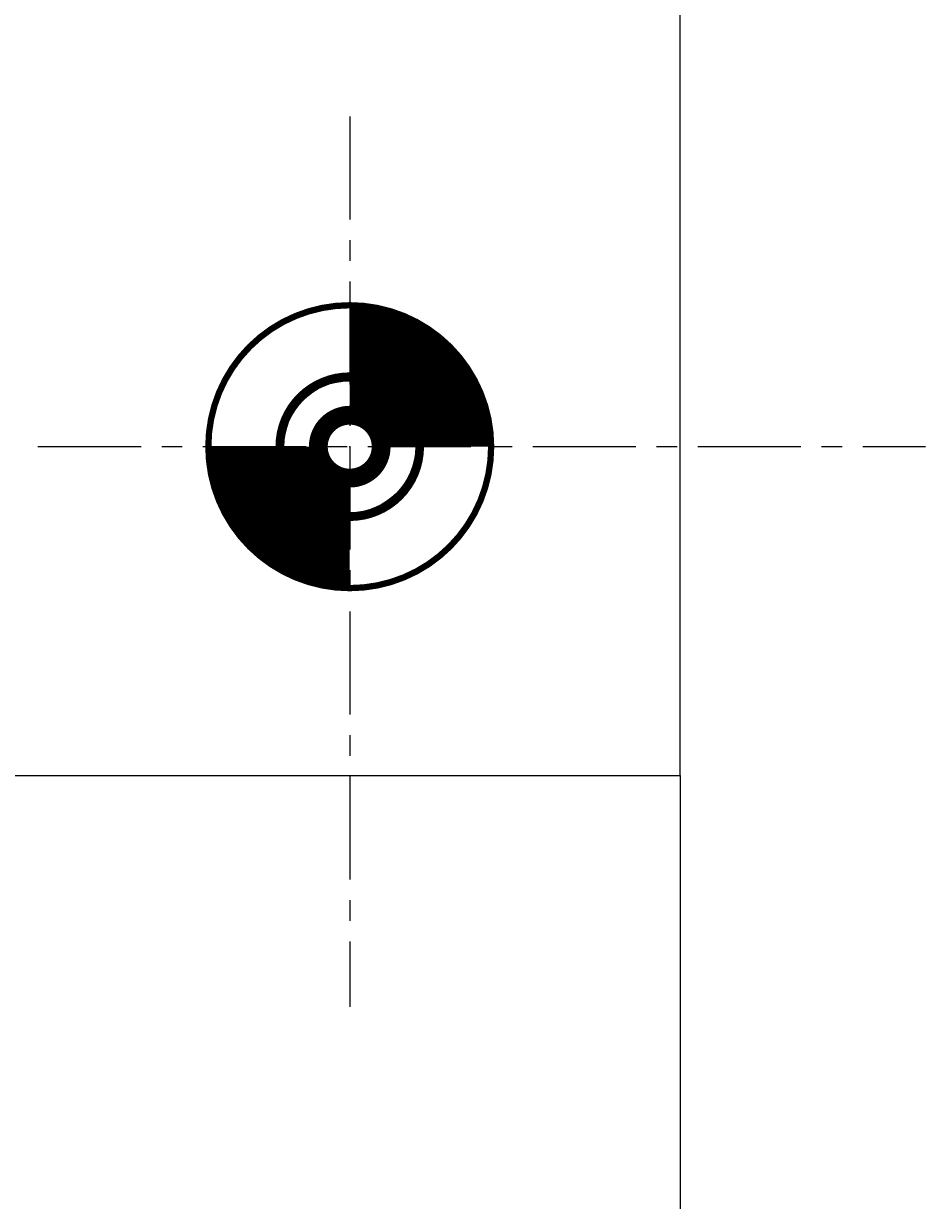
# Model space of a CAD drawing. Extents: x -38 to 166, y -106 to 176.
# Drawn here: x 144 to 166, y -10 to 18 of the extents above; entities that cross this region are included whole.
import ezdxf

# ---------------------------------------------------------------- set-up
doc = ezdxf.new("R2010")
doc.units = 0
doc.header["$MEASUREMENT"] = 0
doc.linetypes.add('CENTERX2', pattern=[4, 2.5, -0.5, 0.5, -0.5])
doc.layers.get('Defpoints').update_dxf_attribs({"linetype": 'CONTINUOUS'})
for name, color, linetype in [('20', 7, 'CONTINUOUS'), ('21', 253, 'CONTINUOUS'), ('23', 7, 'CONTINUOUS'), ('51', 253, 'CONTINUOUS'), ('board', 4, 'CONTINUOUS'), ('cl', 1, 'CENTERX2'), ('dim', 7, 'CONTINUOUS')]:
    doc.layers.add(name, color=color, linetype=linetype)
doc.styles.add('style1', font='arial.ttf', dxfattribs={"height": 4})
doc.dimstyles.new('Arial', dxfattribs={"dimscale": 0.03937, "dimtxt": 2, "dimasz": 200, "dimexe": 0.18, "dimexo": 0.0625, "dimgap": 0.09, "dimtad": 0, "dimtih": 1, "dimtoh": 1, "dimdec": 3, "dimlfac": 0.03937, "dimrnd": 0.001, "dimzin": 0, "dimdsep": 46, "dimtxsty": 'style1', "dimcen": 0.09, "dimadec": 0, "dimazin": 0, "dimtfac": 1, "dimtdec": 3, "dimtofl": 0, "dimtmove": 0, "dimatfit": 3, "dimfxl": 0, "dimtolj": 1, "dimtzin": 0, "dimarcsym": 0})

# ---------------------------------------------------------------- blocks, each defined once
blk = doc.blocks.new('*D16')
at = {"layer": 'Defpoints', "color": 0}
for p in [(160.005, 0.005), (-0.002, -17.691), (160.005, -29.998)]:
    blk.add_point(p, dxfattribs=at)
at = {"layer": 'dim', "color": 0, "lineweight": -2}
for p, q in [((160.005, 0.003), (160.005, -30.005)), ((-0.002, -17.694), (-0.002, -30.005)), ((7.872, -29.998), (67.815, -29.998)), ((152.131, -29.998), (91.923, -29.998))]:
    blk.add_line(p, q, dxfattribs=at)
at = {"layer": 'dim', "color": 0}
for points in [[(7.872, -28.686), (7.872, -31.311), (-0.002, -29.998)], [(152.131, -28.686), (152.131, -31.311), (160.005, -29.998)]]:
    blk.add_solid(points, dxfattribs=at)
at = {"layer": 'dim', "color": 0, "insert": (79.869, -29.998), "char_height": 4, "attachment_point": 5, "style": 'style1'}
blk.add_mtext('\\A1;6.300"\\P [160mm]', dxfattribs=at)

msp = doc.modelspace()

# ---------------------------------------------------------------- linework, layer by layer
at = {"layer": '20'}
for p, q in [((160.002539, 0.002539), (160.002539, 159.777539)), ((-0.002461, -0.002461), (160.002539, 0.002539))]:
    msp.add_line(p, q, dxfattribs=at)
msp.add_circle((151.992539, 7.972539), 1.6, dxfattribs=at)
at = {"layer": '21'}
for points, const_width in [([(151.992539, 4.543539, 1), (151.992539, 11.401539, 1), (151.992539, 4.543539)], 0.1524), ([(151.992539, 6.272539, 1), (151.992539, 9.672539, 1), (151.992539, 6.272539)], 0.2032)]:
    msp.add_lwpolyline(points, format="xyb", dxfattribs=dict(at, const_width=const_width))
at = {"layer": '23'}
msp.add_point((151.992539, 7.972539), dxfattribs=at)
at = {"layer": '51'}
for points, const_width in [([(154.151539, 7.972539, 0.4142), (151.992539, 10.131539)], 2.4892), ([(149.833539, 7.972539, 0.4142), (151.992539, 5.813539)], 2.4892), ([(151.992539, 7.210539, 1), (151.992539, 8.734539, 1), (151.992539, 7.210539)], 0.4572)]:
    msp.add_lwpolyline(points, format="xyb", dxfattribs=dict(at, const_width=const_width))
at = {"layer": 'board'}
for p, q in [((160.005, 0.005), (160.002539, 159.777539)), ((0, 0), (160.005, 0.005))]:
    msp.add_line(p, q, dxfattribs=at)
at = {"layer": 'cl'}
for p, q in [((151.99505, 15.979861), (151.99505, -5.60296)), ((144.432403, 7.97505), (165.953019, 7.97505))]:
    msp.add_line(p, q, dxfattribs=at)

# ---------------------------------------------------------------- dimensions: what is measured, and where the dimension line sits
at = {"layer": 'dim'}
dim = msp.add_linear_dim(base=(160.005, -29.998318), p1=(-0.002461, -17.691222), p2=(160.005, 0.005), dimstyle='Arial', override={"dimdec": 3, "dimrnd": 0.01, "dimpost": '"\\X'}, dxfattribs=at)
dim.commit()
dim.dimension.update_dxf_attribs({"geometry": '*D16', "text_midpoint": (79.868718, -29.998318), "dimtype": 160})

doc.saveas('drawing.dxf')
